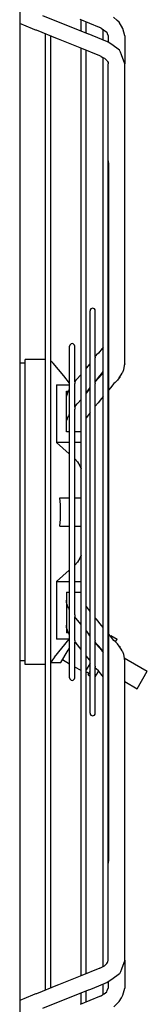
# Model space of a CAD drawing. Units: millimetres. Extents: x 2592 to 7636, y 1702 to 9155.
# Drawn here: x 4063 to 4125, y 4490 to 4973 of the extents above; entities that cross this region are included whole.
import ezdxf

# ---------------------------------------------------------------- set-up
doc = ezdxf.new("R2010")
doc.units = ezdxf.units.MM
doc.layers.add('1', color=7, linetype='Continuous')

# ---------------------------------------------------------------- blocks, each defined once
blk = doc.blocks.new('Vorderansicht_1', base_point=(3798, 6977))
at = {"color": 7, "linetype": 'Continuous'}
blk.add_line((4063, 6308), (4063, 4339.5), dxfattribs=at)
at = {"color": 1, "linetype": 'Continuous'}
for p, q in [((4074.13, 4975.35), (4096.44, 4966.29)), ((4110.69, 4972.88), (4109, 4974.5)), ((4069.23, 4968.81), (4063, 4971.32)), ((4102.1, 4969.43), (4092.62, 4973.32)), ((4093.04, 4970.4), (4093.04, 4973.13)), ((4093.04, 4967.67), (4093.04, 4970.4)), ((4095.55, 4970.4), (4095.55, 4972.11)), ((4095.55, 4967.51), (4095.55, 4970.4)), ((4110.71, 4972.86), (4110.69, 4972.88)), ((4111.66, 4971.93), (4110.71, 4972.86)), ((4113.49, 4968.83), (4111.66, 4971.93)), ((4070.47, 4968.32), (4069.23, 4968.81)), ((4070.94, 4968.16), (4070.47, 4968.32)), ((4071.18, 4968.09), (4070.94, 4968.16)), ((4081.46, 4963.91), (4071.18, 4968.09)), ((4075.67, 4965.59), (4075.67, 4966.27)), ((4075.67, 4497.91), (4075.67, 4965.59)), ((4078.17, 4962.59), (4078.17, 4965.25)), ((4095.55, 4966.65), (4095.55, 4967.51)), ((4096.44, 4966.29), (4096.68, 4966.22)), ((4096.68, 4966.22), (4097.15, 4966.05)), ((4097.15, 4966.05), (4098.39, 4965.57)), ((4098.39, 4965.57), (4105.86, 4962.56)), ((4102.12, 4969.42), (4102.1, 4969.43)), ((4102.15, 4969.41), (4102.12, 4969.42)), ((4102.18, 4969.41), (4102.15, 4969.41)), ((4102.54, 4969.18), (4102.18, 4969.41)), ((4102.89, 4969), (4102.54, 4969.18)), ((4102.89, 4969), (4103.99, 4968.22)), ((4103.87, 4965.63), (4103.87, 4968.3)), ((4103.87, 4963.36), (4103.87, 4965.63)), ((4103.99, 4968.22), (4104.58, 4967.87)), ((4104.58, 4967.87), (4105.71, 4967.1)), ((4105.71, 4967.1), (4105.76, 4966.73)), ((4105.76, 4966.73), (4105.85, 4966.43)), ((4105.85, 4966.43), (4106.38, 4965.32)), ((4106.38, 4965.32), (4106.38, 4962.19)), ((4114.4, 4965.32), (4113.49, 4968.83)), ((4114.4, 4965.32), (4114.4, 4956.05)), ((4078.17, 4500.91), (4078.17, 4962.59)), ((4081.97, 4963.7), (4081.46, 4963.91)), ((4081.99, 4963.7), (4081.97, 4963.7)), ((4092.62, 4959.38), (4081.99, 4963.7)), ((4105.86, 4962.56), (4106.08, 4962.41)), ((4108.03, 4961.02), (4105.86, 4962.56)), ((4111.84, 4958.24), (4108.03, 4961.02)), ((4102.25, 4955.46), (4092.62, 4959.38)), ((4093.04, 4958.84), (4093.04, 4959.2)), ((4093.04, 4504.66), (4093.04, 4958.84)), ((4095.55, 4955.95), (4095.55, 4958.18)), ((4095.55, 4507.55), (4095.55, 4955.95)), ((4102.26, 4955.46), (4102.25, 4955.46)), ((4102.28, 4955.45), (4102.26, 4955.46)), ((4102.95, 4955.09), (4102.28, 4955.45)), ((4102.95, 4955.09), (4103.67, 4954.7)), ((4112.29, 4957.28), (4111.84, 4958.24)), ((4112.83, 4955.96), (4112.29, 4957.28)), ((4114.4, 4951.5), (4112.83, 4955.96)), ((4114.4, 4956.05), (4114.4, 4951.5)), ((4103.67, 4954.7), (4104.08, 4954.54)), ((4103.87, 4952.23), (4103.87, 4954.62)), ((4103.87, 4885.03), (4103.87, 4952.23)), ((4104.08, 4954.54), (4104.1, 4954.53)), ((4104.1, 4954.53), (4104.57, 4954.29)), ((4104.57, 4954.29), (4105.72, 4953.22)), ((4105.72, 4953.22), (4105.82, 4953.01)), ((4105.82, 4953.01), (4105.91, 4952.75)), ((4105.91, 4952.75), (4106.3, 4952.27)), ((4106.3, 4952.27), (4106.38, 4951.5)), ((4106.38, 4946.08), (4106.38, 4951.5)), ((4114.4, 4804.43), (4114.4, 4951.5)), ((4106.38, 4849.77), (4106.38, 4946.08)), ((4106.4, 4903.88), (4106.38, 4904.19)), ((4106.45, 4903.53), (4106.4, 4903.88)), ((4106.52, 4903.2), (4106.45, 4903.53)), ((4106.54, 4903.09), (4106.52, 4903.2)), ((4106.57, 4902.92), (4106.54, 4903.09)), ((4106.58, 4902.85), (4106.57, 4902.92)), ((4106.58, 4902.79), (4106.58, 4902.85)), ((4106.58, 4795), (4106.58, 4902.79)), ((4103.87, 4831.86), (4103.87, 4885.03)), ((4106.38, 4821.01), (4106.38, 4849.77)), ((4097.47, 4633.03), (4097.47, 4830.47)), ((4099.97, 4807.76), (4099.97, 4830.47)), ((4103.87, 4802.83), (4103.87, 4831.86)), ((4106.38, 4763.54), (4106.38, 4821.01)), ((4087.44, 4650.4), (4087.44, 4813.1)), ((4089.95, 4795.6), (4089.95, 4813.1)), ((4103.38, 4811.87), (4101.62, 4809.71)), ((4103.81, 4812.58), (4103.38, 4811.87)), ((4103.87, 4812.67), (4103.81, 4812.58)), ((4075.49, 4806.57), (4065.6, 4806.57)), ((4065.6, 4656.93), (4065.6, 4806.57)), ((4075.67, 4806.56), (4075.49, 4806.57)), ((4078.71, 4805.4), (4078.17, 4805.78)), ((4079.33, 4804.78), (4078.71, 4805.4)), ((4100.38, 4808.5), (4099.97, 4808)), ((4099.97, 4807.76), (4099.97, 4807.47)), ((4099.97, 4807.47), (4099.97, 4807.39)), ((4099.97, 4795.18), (4099.97, 4807.39)), ((4100.4, 4808.54), (4100.38, 4808.5)), ((4100.44, 4808.59), (4100.4, 4808.54)), ((4100.5, 4808.66), (4100.44, 4808.59)), ((4100.63, 4808.79), (4100.5, 4808.66)), ((4101.62, 4809.71), (4100.63, 4808.79)), ((4065.6, 4804.72), (4063, 4804.72)), ((4084.53, 4798.59), (4079.33, 4804.78)), ((4095.6, 4802.29), (4095.55, 4802.23)), ((4097.35, 4804.45), (4095.6, 4802.29)), ((4097.47, 4804.59), (4097.35, 4804.45)), ((4103.13, 4799.76), (4103.87, 4800.67)), ((4103.87, 4774.21), (4103.87, 4802.83)), ((4113.48, 4800.4), (4113.92, 4801.7)), ((4113.92, 4801.7), (4114.4, 4804.43)), ((4114.4, 4804.43), (4114.33, 4803.9)), ((4087.44, 4794.98), (4084.53, 4798.59)), ((4090.45, 4796.34), (4089.95, 4795.72)), ((4090.47, 4796.37), (4090.45, 4796.34)), ((4090.52, 4796.43), (4090.47, 4796.37)), ((4090.6, 4796.52), (4090.52, 4796.43)), ((4090.79, 4796.73), (4090.6, 4796.52)), ((4093.04, 4799.15), (4090.79, 4796.73)), ((4099.97, 4795.88), (4101.35, 4797.58)), ((4099.97, 4795.57), (4100.68, 4796.44)), ((4100.68, 4796.44), (4100.69, 4796.45)), ((4100.69, 4796.45), (4100.71, 4796.48)), ((4100.71, 4796.48), (4100.75, 4796.52)), ((4100.75, 4796.52), (4100.79, 4796.57)), ((4100.79, 4796.57), (4101.63, 4797.36)), ((4101.35, 4797.58), (4103.13, 4799.76)), ((4101.63, 4797.36), (4103.32, 4799.42)), ((4103.32, 4799.42), (4103.78, 4800.16)), ((4103.78, 4800.16), (4103.87, 4800.29)), ((4110.81, 4796.43), (4109.72, 4795.29)), ((4111.73, 4797.49), (4110.81, 4796.43)), ((4111.73, 4797.49), (4112.7, 4799)), ((4112.7, 4799), (4112.74, 4799.07)), ((4112.74, 4799.07), (4113.18, 4799.86)), ((4113.18, 4799.86), (4113.31, 4800.16)), ((4113.31, 4800.16), (4113.48, 4800.4)), ((4080.96, 4794.16), (4087.23, 4794.16)), ((4080.96, 4794.16), (4080.96, 4765.79)), ((4085.96, 4790.96), (4086.77, 4790.96)), ((4085.96, 4789.34), (4085.96, 4790.96)), ((4086.72, 4790.86), (4086.87, 4791.15)), ((4086.87, 4791.15), (4087.02, 4791.36)), ((4087.02, 4791.36), (4087.19, 4791.73)), ((4087.19, 4791.73), (4087.44, 4792.16)), ((4087.23, 4794.16), (4087.44, 4794.16)), ((4089.95, 4795.6), (4089.94, 4795.41)), ((4089.94, 4795.41), (4089.94, 4795.13)), ((4089.94, 4795.13), (4089.95, 4794.8)), ((4089.95, 4783.15), (4089.95, 4794.8)), ((4095.67, 4790.09), (4097.36, 4792.16)), ((4095.73, 4790.28), (4096.66, 4791.61)), ((4096.66, 4791.61), (4097.09, 4792.33)), ((4097.09, 4792.33), (4097.47, 4792.79)), ((4097.36, 4792.16), (4097.47, 4792.29)), ((4099.97, 4795.18), (4099.97, 4795.11)), ((4099.97, 4795.11), (4099.97, 4794.74)), ((4099.97, 4668.76), (4099.97, 4794.74)), ((4106.58, 4771.84), (4106.58, 4795)), ((4107.39, 4792.63), (4106.58, 4791.64)), ((4109.12, 4794.74), (4107.39, 4792.63)), ((4109.72, 4795.29), (4109.12, 4794.74)), ((4085.96, 4788.37), (4085.96, 4789.34)), ((4085.96, 4788.37), (4086.13, 4788.96)), ((4085.96, 4787.64), (4085.96, 4788.37)), ((4085.96, 4788.22), (4085.96, 4788.31)), ((4085.96, 4787.59), (4085.96, 4788.22)), ((4085.96, 4787.3), (4085.96, 4787.64)), ((4085.96, 4787.3), (4085.96, 4787.59)), ((4085.96, 4784.92), (4085.96, 4787.3)), ((4086.13, 4788.96), (4086.24, 4789.31)), ((4086.24, 4789.31), (4086.32, 4789.54)), ((4086.32, 4789.54), (4086.54, 4790.39)), ((4086.54, 4790.39), (4086.72, 4790.86)), ((4091.42, 4785.14), (4093.04, 4786.9)), ((4095.55, 4789.95), (4095.67, 4790.09)), ((4095.65, 4790.18), (4095.73, 4790.28)), ((4103.12, 4787.43), (4101.39, 4785.31)), ((4103.87, 4788.34), (4103.12, 4787.43)), ((4085.96, 4778.94), (4085.96, 4784.92)), ((4089.95, 4783.15), (4089.94, 4782.87)), ((4089.94, 4782.87), (4089.95, 4782.15)), ((4089.95, 4783.38), (4091.17, 4784.88)), ((4089.95, 4681.35), (4089.95, 4782.15)), ((4091.17, 4784.88), (4091.2, 4784.91)), ((4091.2, 4784.91), (4091.24, 4784.96)), ((4091.24, 4784.96), (4091.3, 4785.02)), ((4091.3, 4785.02), (4091.42, 4785.14)), ((4101.39, 4785.31), (4099.97, 4783.59)), ((4085.96, 4776.18), (4085.96, 4778.94)), ((4085.96, 4776.18), (4086.14, 4776.81)), ((4086.14, 4776.81), (4086.26, 4777.16)), ((4086.26, 4777.16), (4086.33, 4777.38)), ((4086.33, 4777.38), (4086.55, 4778.2)), ((4086.55, 4778.2), (4086.72, 4778.66)), ((4086.72, 4778.66), (4086.87, 4778.94)), ((4086.87, 4778.94), (4087.01, 4779.13)), ((4087.01, 4779.13), (4087.16, 4779.45)), ((4087.16, 4779.45), (4087.44, 4779.96)), ((4095.61, 4777.88), (4095.55, 4777.8)), ((4096.67, 4779.36), (4095.61, 4777.88)), ((4097.12, 4780.11), (4096.67, 4779.36)), ((4097.47, 4780.53), (4097.12, 4780.11)), ((4085.96, 4775.69), (4085.96, 4776.18)), ((4085.96, 4776.02), (4085.96, 4776.12)), ((4085.96, 4775.39), (4085.96, 4776.02)), ((4085.96, 4774.93), (4085.96, 4775.69)), ((4085.96, 4774.93), (4085.96, 4775.39)), ((4085.96, 4773.43), (4085.96, 4774.93)), ((4085.96, 4771.1), (4085.96, 4773.43)), ((4103.87, 4745.9), (4103.87, 4774.21)), ((4106.58, 4748.93), (4106.58, 4771.84)), ((4087.22, 4771.1), (4085.96, 4771.1)), ((4087.44, 4771.1), (4087.22, 4771.1)), ((4091.6, 4771.1), (4089.95, 4771.1)), ((4093.04, 4771.1), (4091.6, 4771.1)), ((4087.23, 4760.26), (4080.96, 4765.79)), ((4087.23, 4765.79), (4080.96, 4765.79)), ((4087.44, 4765.79), (4087.23, 4765.79)), ((4090.35, 4765.79), (4089.95, 4765.79)), ((4093.04, 4765.79), (4090.35, 4765.79)), ((4106.38, 4675), (4106.38, 4763.54)), ((4087.44, 4760.07), (4087.23, 4760.26)), ((4089.95, 4757.8), (4091.3, 4756.35)), ((4091.3, 4756.35), (4092.49, 4754.45)), ((4092.49, 4754.45), (4092.51, 4754.39)), ((4092.51, 4754.39), (4093.04, 4752.91)), ((4106.58, 4714.57), (4106.58, 4748.93)), ((4103.87, 4710.52), (4103.87, 4745.9)), ((4082.66, 4738.77), (4087.44, 4738.77)), ((4082.89, 4735.26), (4082.66, 4738.77)), ((4089.95, 4738.77), (4093.04, 4738.77)), ((4082.96, 4731.75), (4082.89, 4735.26)), ((4082.66, 4724.73), (4082.89, 4728.24)), ((4082.89, 4728.24), (4082.96, 4731.75)), ((4082.66, 4724.73), (4087.44, 4724.73)), ((4089.95, 4724.73), (4093.04, 4724.73)), ((4106.58, 4697.39), (4106.58, 4714.57)), ((4092.49, 4709.05), (4091.3, 4707.15)), ((4092.51, 4709.11), (4092.49, 4709.05)), ((4093.04, 4710.59), (4092.51, 4709.11)), ((4103.87, 4685.75), (4103.87, 4710.52)), ((4091.3, 4707.15), (4089.95, 4705.7)), ((4080.96, 4697.71), (4087.23, 4703.24)), ((4087.23, 4703.24), (4087.44, 4703.43)), ((4080.96, 4697.71), (4087.23, 4697.71)), ((4080.96, 4697.71), (4080.96, 4669.34)), ((4087.23, 4697.71), (4087.44, 4697.71)), ((4089.95, 4697.71), (4090.35, 4697.71)), ((4090.35, 4697.71), (4093.04, 4697.71)), ((4106.58, 4662.64), (4106.58, 4697.39)), ((4085.96, 4692.4), (4087.22, 4692.4)), ((4085.96, 4692.4), (4085.96, 4690.07)), ((4085.96, 4690.07), (4085.96, 4688.57)), ((4087.22, 4692.4), (4087.44, 4692.4)), ((4089.95, 4692.4), (4091.6, 4692.4)), ((4091.6, 4692.4), (4093.04, 4692.4)), ((4085.96, 4688.11), (4085.96, 4688.57)), ((4085.96, 4688.57), (4085.96, 4687.81)), ((4085.96, 4687.48), (4085.96, 4688.11)), ((4085.96, 4687.81), (4085.96, 4687.32)), ((4085.96, 4687.32), (4085.96, 4687.48)), ((4086.14, 4686.69), (4085.96, 4687.32)), ((4085.96, 4687.32), (4085.96, 4684.56)), ((4086.26, 4686.34), (4086.14, 4686.69)), ((4086.33, 4686.12), (4086.26, 4686.34)), ((4086.55, 4685.3), (4086.33, 4686.12)), ((4086.72, 4684.84), (4086.55, 4685.3)), ((4086.87, 4684.56), (4086.72, 4684.84)), ((4095.61, 4685.62), (4095.55, 4685.7)), ((4095.61, 4685.62), (4095.55, 4685.7)), ((4096.66, 4684.14), (4095.61, 4685.62)), ((4103.87, 4657.04), (4103.87, 4685.75)), ((4085.96, 4684.56), (4085.96, 4678.58)), ((4087, 4684.37), (4086.87, 4684.56)), ((4087.15, 4684.05), (4087, 4684.37)), ((4087.44, 4683.54), (4087.15, 4684.05)), ((4089.95, 4681.35), (4089.94, 4680.63)), ((4089.94, 4680.63), (4089.95, 4680.35)), ((4089.95, 4668.7), (4089.95, 4680.35)), ((4090.54, 4679.67), (4089.95, 4680.23)), ((4097.12, 4683.39), (4096.66, 4684.14)), ((4097.47, 4682.97), (4097.12, 4683.39)), ((4100.59, 4679.17), (4099.97, 4679.91)), ((4085.96, 4678.58), (4085.96, 4676.2)), ((4085.96, 4675.91), (4085.96, 4676.2)), ((4085.96, 4676.2), (4085.96, 4675.86)), ((4085.96, 4675.28), (4085.96, 4675.91)), ((4085.96, 4675.86), (4085.96, 4675.13)), ((4085.96, 4675.19), (4085.96, 4675.28)), ((4086.13, 4674.54), (4085.96, 4675.13)), ((4085.96, 4675.13), (4085.96, 4674.16)), ((4093.04, 4676.62), (4090.54, 4679.67)), ((4103.12, 4676.08), (4100.59, 4679.17)), ((4103.87, 4675.16), (4103.12, 4676.08)), ((4106.38, 4646.19), (4106.38, 4675)), ((4085.96, 4674.16), (4085.96, 4672.54)), ((4086.77, 4672.54), (4085.96, 4672.54)), ((4086.24, 4674.18), (4086.13, 4674.54)), ((4086.32, 4673.96), (4086.24, 4674.18)), ((4086.54, 4673.11), (4086.32, 4673.96)), ((4086.72, 4672.64), (4086.54, 4673.11)), ((4086.87, 4672.35), (4086.72, 4672.64)), ((4087.02, 4672.15), (4086.87, 4672.35)), ((4087.19, 4671.77), (4087.02, 4672.15)), ((4087.44, 4671.34), (4087.19, 4671.77)), ((4097.36, 4671.35), (4095.55, 4673.56)), ((4095.64, 4673.33), (4095.72, 4673.23)), ((4095.72, 4673.23), (4096.65, 4671.89)), ((4096.65, 4671.89), (4097.08, 4671.18)), ((4097.08, 4671.18), (4097.47, 4670.7)), ((4097.47, 4671.22), (4097.36, 4671.35)), ((4107.39, 4670.87), (4106.58, 4671.86)), ((4109.12, 4668.76), (4107.39, 4670.87)), ((4107.44, 4670.81), (4107.6, 4671.08)), ((4107.6, 4671.08), (4107.62, 4671.11)), ((4107.6, 4671.08), (4110.64, 4669.32)), ((4107.62, 4671.11), (4110.66, 4669.35)), ((4079.99, 4660.6), (4087.19, 4669.34)), ((4087.23, 4669.34), (4080.96, 4669.34)), ((4087.19, 4669.34), (4087.19, 4669.34)), ((4087.44, 4669.34), (4087.23, 4669.34)), ((4089.95, 4668.7), (4089.94, 4668.37)), ((4089.94, 4668.37), (4089.94, 4668.09)), ((4089.94, 4668.09), (4089.95, 4667.9)), ((4089.95, 4650.4), (4089.95, 4667.9)), ((4090.58, 4667.38), (4089.95, 4667.88)), ((4093.04, 4664.36), (4090.58, 4667.38)), ((4099.97, 4668.76), (4099.97, 4668.39)), ((4099.97, 4668.39), (4099.97, 4668.32)), ((4099.97, 4656.11), (4099.97, 4668.32)), ((4100.74, 4666.98), (4099.97, 4667.92)), ((4099.97, 4667.62), (4100.64, 4666.8)), ((4100.64, 4666.8), (4103.13, 4663.74)), ((4101.63, 4666.15), (4100.74, 4666.98)), ((4103.34, 4664.06), (4101.63, 4666.15)), ((4101.91, 4665.24), (4102.02, 4665.42)), ((4102.02, 4665.42), (4102.1, 4665.57)), ((4109.72, 4668.21), (4109.12, 4668.76)), ((4110.81, 4667.07), (4109.72, 4668.21)), ((4109.89, 4668.03), (4110.64, 4669.32)), ((4110.64, 4669.32), (4110.66, 4669.35)), ((4111.73, 4666.01), (4110.81, 4667.07)), ((4112.7, 4664.5), (4111.73, 4666.01)), ((4079.99, 4660.6), (4079.08, 4659.24)), ((4083.19, 4657.88), (4086.7, 4663.96)), ((4086.7, 4663.96), (4087.44, 4665.24)), ((4097.36, 4659.04), (4095.55, 4661.27)), ((4103.13, 4663.74), (4103.87, 4662.82)), ((4103.26, 4663.57), (4103.45, 4663.89)), ((4103.8, 4663.32), (4103.34, 4664.06)), ((4103.87, 4663.21), (4103.8, 4663.32)), ((4106.58, 4560.71), (4106.58, 4662.64)), ((4112.74, 4664.43), (4112.7, 4664.5)), ((4113.18, 4663.64), (4112.74, 4664.43)), ((4113.31, 4663.34), (4113.18, 4663.64)), ((4113.48, 4663.1), (4113.31, 4663.34)), ((4113.92, 4661.8), (4113.48, 4663.1)), ((4114.4, 4659.07), (4113.92, 4661.8)), ((4065.6, 4658.78), (4063, 4658.78)), ((4075.49, 4656.93), (4065.6, 4656.93)), ((4075.67, 4656.94), (4075.49, 4656.93)), ((4079.08, 4659.24), (4078.17, 4657.88)), ((4078.17, 4657.88), (4080.68, 4657.88)), ((4078.43, 4657.88), (4078.17, 4657.73)), ((4080.68, 4657.88), (4083.19, 4657.88)), ((4087.44, 4657.16), (4083.94, 4659.18)), ((4093.04, 4653.93), (4089.95, 4655.71)), ((4097.27, 4657.2), (4095.58, 4654.26)), ((4097.47, 4657.54), (4097.27, 4657.2)), ((4097.47, 4658.91), (4097.36, 4659.04)), ((4099.97, 4656.11), (4099.97, 4656.03)), ((4099.97, 4656.03), (4099.97, 4655.74)), ((4099.97, 4633.03), (4099.97, 4655.74)), ((4103.87, 4628.01), (4103.87, 4657.04)), ((4114.2, 4660.22), (4116.09, 4659.13)), ((4114.4, 4659.07), (4114.33, 4659.6)), ((4114.4, 4512), (4114.4, 4659.07)), ((4116.09, 4659.13), (4125.46, 4653.72)), ((4095.58, 4654.26), (4095.55, 4654.21)), ((4095.55, 4653.4), (4096.07, 4653.11)), ((4096.07, 4653.11), (4096.93, 4652.6)), ((4096.5, 4651.85), (4096.48, 4651.82)), ((4096.48, 4651.82), (4097.47, 4651.25)), ((4096.5, 4651.85), (4097.2, 4653.07)), ((4096.5, 4651.85), (4097.47, 4651.29)), ((4097.2, 4653.07), (4097.46, 4653.52)), ((4097.46, 4653.52), (4097.47, 4653.53)), ((4100.45, 4654.9), (4099.97, 4655.48)), ((4099.97, 4650.85), (4100.75, 4652.19)), ((4100.51, 4654.83), (4100.45, 4654.9)), ((4101.63, 4653.79), (4100.51, 4654.83)), ((4100.75, 4652.19), (4101.65, 4653.76)), ((4103.38, 4651.63), (4101.63, 4653.79)), ((4103.81, 4650.92), (4103.38, 4651.63)), ((4103.87, 4650.83), (4103.81, 4650.92)), ((4120.45, 4645.04), (4125.46, 4653.72)), ((4106.38, 4624.44), (4106.38, 4646.19)), ((4114.4, 4648.53), (4120.45, 4645.04)), ((4103.87, 4574.96), (4103.87, 4628.01)), ((4106.38, 4595.95), (4106.38, 4624.44)), ((4106.38, 4568.17), (4106.38, 4595.95)), ((4103.87, 4511.27), (4103.87, 4574.96)), ((4106.38, 4541.96), (4106.38, 4568.17)), ((4106.38, 4559.31), (4106.4, 4559.62)), ((4106.4, 4559.62), (4106.45, 4559.97)), ((4106.45, 4559.97), (4106.52, 4560.31)), ((4106.52, 4560.31), (4106.54, 4560.41)), ((4106.54, 4560.41), (4106.57, 4560.58)), ((4106.57, 4560.58), (4106.58, 4560.65)), ((4106.58, 4560.65), (4106.58, 4560.71)), ((4106.38, 4520.14), (4106.38, 4541.96)), ((4106.38, 4517.97), (4106.38, 4520.14)), ((4106.38, 4516.59), (4106.38, 4517.97)), ((4106.38, 4512), (4106.38, 4516.59)), ((4103.87, 4508.84), (4103.87, 4511.27)), ((4105.91, 4510.75), (4106.17, 4511.08)), ((4106.17, 4511.08), (4106.38, 4512)), ((4114.4, 4512), (4112.83, 4507.54)), ((4114.4, 4512), (4114.4, 4507.45)), ((4102.25, 4508.04), (4092.62, 4504.13)), ((4095.55, 4505.32), (4095.55, 4507.55)), ((4102.26, 4508.04), (4102.25, 4508.04)), ((4102.28, 4508.05), (4102.26, 4508.04)), ((4103.87, 4508.84), (4104.57, 4509.21)), ((4104.57, 4509.21), (4105.72, 4510.28)), ((4105.72, 4510.28), (4105.91, 4510.75)), ((4112.29, 4506.22), (4111.84, 4505.26)), ((4112.83, 4507.54), (4112.29, 4506.22)), ((4114.4, 4507.45), (4114.4, 4498.18)), ((4092.62, 4504.13), (4081.99, 4499.8)), ((4093.04, 4504.3), (4093.04, 4504.66)), ((4108.03, 4502.48), (4105.86, 4500.94)), ((4106.38, 4501.31), (4106.38, 4498.18)), ((4111.84, 4505.26), (4108.03, 4502.48)), ((4081.47, 4499.59), (4071.18, 4495.41)), ((4096.45, 4497.21), (4074.13, 4488.15)), ((4075.67, 4497.23), (4075.67, 4497.91)), ((4078.17, 4498.25), (4078.17, 4500.91)), ((4081.98, 4499.8), (4081.47, 4499.59)), ((4081.99, 4499.8), (4081.98, 4499.8)), ((4095.55, 4495.99), (4095.55, 4496.85)), ((4096.68, 4497.28), (4096.45, 4497.21)), ((4097.15, 4497.45), (4096.68, 4497.28)), ((4098.4, 4497.93), (4097.15, 4497.45)), ((4105.86, 4500.94), (4098.4, 4497.93)), ((4103.87, 4497.87), (4103.87, 4500.14)), ((4103.87, 4495.19), (4103.87, 4497.87)), ((4104.36, 4495.47), (4105.71, 4496.4)), ((4105.71, 4496.4), (4105.85, 4497.07)), ((4105.85, 4497.07), (4106.38, 4498.18)), ((4105.86, 4500.94), (4106.08, 4501.09)), ((4113.5, 4494.72), (4114.4, 4498.18)), ((4069.23, 4494.7), (4063, 4492.18)), ((4070.48, 4495.18), (4069.23, 4494.7)), ((4070.94, 4495.34), (4070.48, 4495.18)), ((4071.18, 4495.41), (4070.94, 4495.34)), ((4102.1, 4494.07), (4092.61, 4490.18)), ((4093.04, 4493.1), (4093.04, 4495.83)), ((4093.04, 4490.37), (4093.04, 4493.1)), ((4095.55, 4493.1), (4095.55, 4495.99)), ((4095.55, 4491.39), (4095.55, 4493.1)), ((4102.12, 4494.08), (4102.1, 4494.07)), ((4102.15, 4494.09), (4102.12, 4494.08)), ((4102.18, 4494.09), (4102.15, 4494.09)), ((4102.54, 4494.32), (4102.18, 4494.09)), ((4102.89, 4494.5), (4102.54, 4494.32)), ((4102.89, 4494.5), (4103.7, 4495.05)), ((4103.7, 4495.05), (4104.36, 4495.47)), ((4103.87, 4495.15), (4103.87, 4495.19)), ((4109.01, 4489.01), (4111.66, 4491.57)), ((4111.66, 4491.57), (4112.76, 4493.43)), ((4112.76, 4493.43), (4112.78, 4493.49)), ((4112.78, 4493.49), (4113.5, 4494.72))]:
    blk.add_line(p, q, dxfattribs=at)
for centre, start, end in [((4098.72, 4830.47), 0, 180), ((4088.69, 4813.1), 0, 180), ((4088.69, 4650.4), 180, 0), ((4098.72, 4633.03), 180, 0)]:
    blk.add_arc(centre, 1.25, start, end, dxfattribs=at)
for points, knots in [([(4112.02, 4797.84), (4111.98, 4797.78), (4111.9, 4797.65), (4111.79, 4797.54), (4111.73, 4797.49)], [0, 0, 0, 0, 0.2284848, 0.4567852, 0.4567852, 0.4567852, 0.4567852]), ([(4111.73, 4666.01), (4111.79, 4665.96), (4111.9, 4665.85), (4111.98, 4665.72), (4112.02, 4665.66)], [0, 0, 0, 0, 0.2283005, 0.4567852, 0.4567852, 0.4567852, 0.4567852])]:
    blk.add_open_spline(points, degree=3, knots=knots, dxfattribs=at)
at = {"layer": '1', "color": 1, "linetype": 'Continuous'}
blk.add_line((4102.26, 4508.04), (4103.87, 4508.84), dxfattribs=at)

msp = doc.modelspace()

# ---------------------------------------------------------------- block references
msp.add_blockref('Vorderansicht_1', (3798, 6977))

doc.saveas('drawing.dxf')
